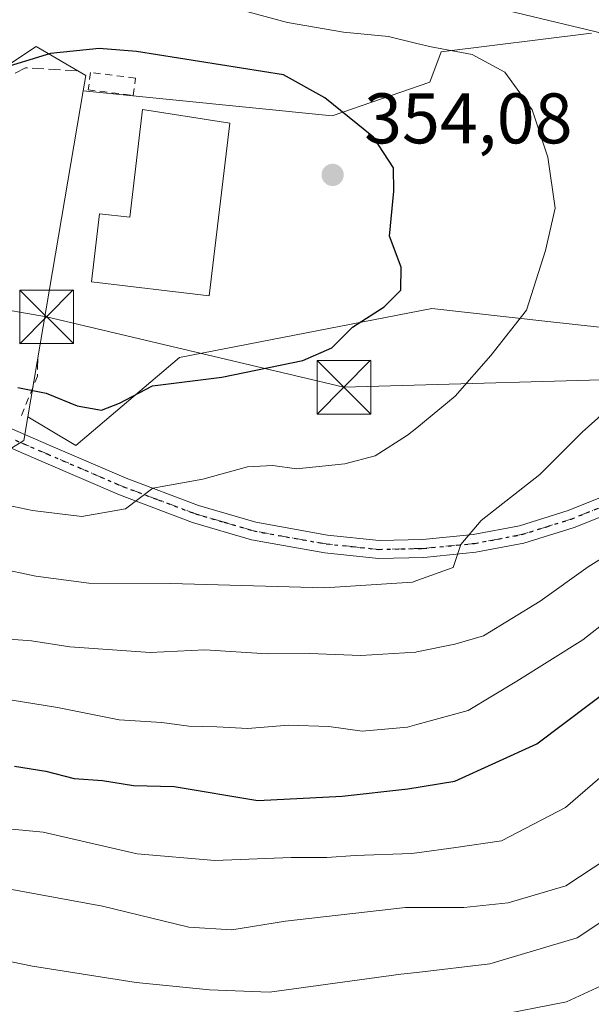
# Model space of a CAD drawing. Units: metres. Extents: x 606690 to 610114, y 4777850 to 4780217.
# Drawn here: x 606847 to 606927, y 4779653 to 4779791 of the extents above; entities that cross this region are included whole.
import ezdxf

# ---------------------------------------------------------------- set-up
doc = ezdxf.new("R2010")
doc.units = ezdxf.units.M
doc.header["$MEASUREMENT"] = 0
for name, pattern in [('DGN Style 2', [1.6480167562047852, 0.988810053722871, -0.6592067024819142]), ('DGN Style 3', [2.307223458686699, 1.648016756204785, -0.6592067024819142]), ('DGN Style 4', [2.6384748266838614, 1.318413404963828, -0.6592067024819142, 0.001648016756204785, -0.6592067024819142]), ('DGN Style 5', [1.1536117293433497, 0.4944050268614355, -0.6592067024819142])]:
    doc.linetypes.add(name, pattern=pattern)
for name, color, linetype, lineweight in [('Alambrada', 7, 'DGN Style 2', 0), ('Arbolado forestal CxS', 92, 'Continuous', 0), ('Cultivos leñosos CxS', 92, 'Continuous', 0), ('Curva de nivel maestra', 30, 'Continuous', 30), ('Curva de nivel normal', 30, 'Continuous', 0), ('Edificación Cxs', 1, 'Continuous', 13), ('Instalación de servicios públicos CxS', 91, 'Continuous', 0), ('Muro lineal', 1, 'DGN Style 3', 13), ('Núcleo urbano CxS', 7, 'Continuous', 0), ('Obra de contención lineal', 1, 'DGN Style 3', 13), ('Pastizal CxS', 92, 'Continuous', 0), ('Pista pavimentada Cxs', 135, 'Continuous', 0), ('Pista pavimentada eje', 135, 'DGN Style 4', 0), ('Prado CxS', 92, 'Continuous', 0), ('Punto de cota en terreno', 7, 'Continuous', 0), ('Ruta', 7, 'DGN Style 5', 30), ('Rótulo de punto de cota en terreno', 7, 'Continuous', 0), ('Tendido', 6, 'Continuous', 0), ('Torre de tendido puntual', 7, 'Continuous', 0)]:
    doc.layers.add(name, color=color, linetype=linetype, lineweight=lineweight)
doc.styles.add('Style-Arial', font='txt')

# ---------------------------------------------------------------- blocks, each defined once
blk = doc.blocks.new('5PATER')
at = {"layer": 'Cultivos leñosos CxS', "linetype": 'Continuous', "lineweight": 0}
h = blk.add_hatch(color=51, dxfattribs=at)
edge = h.paths.add_edge_path()
edge.add_ellipse((0, 0), major_axis=(-0.1095731443231308, -0.1110710700762829), ratio=0.9994222409660322, start_angle=0, end_angle=360)
blk = doc.blocks.new('5TTEND')
at = {"layer": 'Instalación de servicios públicos CxS', "color": 7, "linetype": 'Continuous', "lineweight": 0}
for p, q in [((-0.375, 0.3754), (0.375, -0.3746)), ((0.3720000000000001, 0.3784000000000001), (-0.3720000000000001, -0.3776))]:
    blk.add_line(p, q, dxfattribs=at)
at = {"layer": 'Instalación de servicios públicos CxS', "color": 7, "linetype": 'Continuous', "lineweight": 0, "flags": 128}
blk.add_lwpolyline([(-0.375, -0.3746), (0.375, -0.3746), (0.375, 0.3754), (-0.375, 0.3754), (-0.3720000000000001, -0.3776)], dxfattribs=at)

msp = doc.modelspace()

# ---------------------------------------------------------------- linework, layer by layer
at = {"layer": 'Alambrada', "color": 7, "linetype": 'DGN Style 2', "lineweight": 0, "extrusion": (-0.2214359270596155, -0.5491253835982798, 0.8058706120062269), "elevation": -2758768.56762803, "flags": 128}
msp.add_lwpolyline([(-1224759.273797289, 3755442.701339874), (-1224759.273797289, 3755434.47271554)], dxfattribs=at)
at = {"layer": 'Alambrada', "color": 7, "linetype": 'DGN Style 2', "lineweight": 0}
msp.add_polyline3d([(606857.1101000002, 4779783.340100001, 355.8062000000064), (606856.8101000005, 4779780.9001, 355.7740000000049), (606863.1101000002, 4779780.120100001, 354.5584999999992), (606863.4200999998, 4779782.5601, 355.0286000000052), (606857.1101000002, 4779783.340100001, 355.8062000000064)], dxfattribs=at)
at = {"layer": 'Arbolado forestal CxS', "color": 92, "linetype": 'Continuous', "lineweight": 0}
for points in [[(606927.2361000003, 4779788.8387, 339.622000000003), (606906.1864999998, 4779786.2075, 343.9786000000022), (606904.6067000004, 4779781.997099999, 346.6852999999974), (606890.9243000001, 4779777.260700001, 350.4492000000027), (606856.0976999998, 4779780.7827, 352.3317999999999), (606856.4581000004, 4779782.908700001, 351.7333999999973), (606849.5280999999, 4779786.951300001, 348.4343999999983), (606843.2087000003, 4779782.817700001, 349.7207999999956), (606836.1936999997, 4779789.365499999, 346.0957000000053), (606815.1432999996, 4779803.0481, 339.438599999994), (606784.0932999998, 4779813.0471, 341.0727000000043), (606762.5164999999, 4779843.5713, 332.0485000000044), (606767.7796999998, 4779860.412900001, 325.3800999999949), (606788.8287000004, 4779866.2007, 316.3812999999937), (606798.2435, 4779872.194300001, 310.4456000000064), (606797.5031000003, 4779880.337099999, 308.4581999999937), (606796.0223000003, 4779901.8051, 302.9741999999969), (606761.6224999996, 4779910.863500001, 312.6459000000032)], [(606856.0976999998, 4779780.7827, 352.3317999999999), (606890.9243000001, 4779777.260700001, 350.4492000000027), (606904.6067000004, 4779781.997099999, 346.6852999999974), (606906.1864999998, 4779786.2075, 343.9786000000022), (606927.2361000003, 4779788.8387, 339.622000000003)], [(606856.0976999998, 4779780.7827, 352.3317999999999), (606856.4581000004, 4779782.908700001, 351.7333999999973), (606849.5280999999, 4779786.951300001, 348.4343999999983), (606843.2087000003, 4779782.817700001, 349.7207999999956)]]:
    msp.add_polyline3d(points, dxfattribs=at)
at = {"layer": 'Curva de nivel maestra', "color": 30, "linetype": 'Continuous', "lineweight": 30, "flags": 128}
for points, elevation in [([(606858.6699999999, 4779736.0701), (606861.1699999999, 4779737.040100001), (606865.8099999996, 4779739.460100001), (606875.4800000006, 4779740.6801), (606886.8099999996, 4779743.020099999), (606890.8799999999, 4779744.780099999), (606893.7699999996, 4779747.670100001), (606898.2199999997, 4779750.540100001), (606900.5300000003, 4779752.870100001), (606900.5800000001, 4779756.0801), (606898.9400000004, 4779760.440099999), (606899.54, 4779766.720100001), (606899.5099999999, 4779769.9801), (606896.7100000001, 4779774.280099999), (606889.9299999997, 4779779.780099999), (606884.1100000005, 4779783.020099999), (606863.5599999996, 4779786.280099999), (606858.3200000003, 4779786.710100001), (606851.5, 4779786.0001), (606843.8600000005, 4779783.670100001)], 350), ([(606846.9500000002, 4779739.2501), (606850.9199999999, 4779738.440099999), (606855.2400000002, 4779736.670100001), (606858.6699999999, 4779736.0701)], 350), ([(606846.5, 4779686.2401), (606850.8499999996, 4779685.530099999), (606854.8200000003, 4779684.4801), (606858.8099999996, 4779684.210100001), (606863.1399999997, 4779683.5001), (606868.8099999996, 4779683.360099999), (606880.5199999996, 4779681.440099999), (606892.3200000003, 4779682.050100001), (606901.5, 4779683.040100001), (606908.0899999999, 4779684.140100001), (606919.5599999996, 4779689.350099999), (606934.8799999999, 4779700.890100001)], 325)]:
    msp.add_lwpolyline(points, dxfattribs=dict(at, elevation=elevation))
at = {"layer": 'Curva de nivel normal', "color": 30, "linetype": 'Continuous', "lineweight": 0, "flags": 128}
for points, elevation in [([(606842.7400000002, 4779723.32), (606849.0099999999, 4779722.02), (606855.9000000004, 4779721.180000001), (606862, 4779722.24), (606865.8600000005, 4779725.140000001), (606872.8300000001, 4779726.42), (606879.0999999996, 4779728.140000001), (606882.6200000001, 4779728.33), (606885.9500000002, 4779727.859999999), (606892.7100000001, 4779728.539999999), (606896.9500000002, 4779729.689999999), (606901.4800000006, 4779732.550000001), (606902.7599, 4779733.601199999), (606908.1399999997, 4779738.02), (606913.1200000001, 4779743.720000001), (606918.1399999997, 4779750.060000001), (606920.79, 4779758.42), (606922.1200000001, 4779764.33), (606921.1299999999, 4779771.470000001), (606918.9100000003, 4779778.09), (606915.0800000001, 4779783.380000001), (606910.5199999996, 4779785.84), (606904.8099999996, 4779786.92), (606902.7599, 4779787.412000001), (606898.8099999996, 4779788.359999999), (606892.5199999996, 4779788.960000001), (606884.6699999999, 4779790.34), (606874.7800000003, 4779793.01)], 345), ([(606932.1900000004, 4779787.99), (606913.4500000002, 4779792.480000001)], 340), ([(606844.1500000004, 4779713.949999999), (606849.4800000006, 4779712.82), (606856.8700000001, 4779711.84), (606868.3799999999, 4779711.779999999), (606889.8700000001, 4779711.199999999), (606902.1699999999, 4779712), (606902.7599, 4779712.212200001), (606907.8700000001, 4779714.050000001), (606908.9500000002, 4779717.26), (606911.7800000003, 4779720.619999999), (606919.9800000006, 4779727.08), (606925.9199999999, 4779732.980000001), (606929, 4779735.730000001)], 340), ([(606843.2599999999, 4779704.180000001), (606848.8600000005, 4779703.77), (606854.2100000001, 4779702.939999999), (606865.4800000006, 4779702.15), (606873.1299999999, 4779702.51), (606881.8499999996, 4779701.960000001), (606887.7800000003, 4779702), (606894.9400000004, 4779701.730000001), (606902.6600000003, 4779702.210000001), (606902.7599, 4779702.230000001), (606908.0999999996, 4779703.300000001), (606912.0899999999, 4779704.480000001), (606920.0300000003, 4779709.34), (606926.7599999999, 4779714.109999999), (606933.0800000001, 4779718.09)], 335), ([(606841.1900000004, 4779696.279999999), (606852.5, 4779694.42), (606861.1399999997, 4779692.730000001), (606867.0999999996, 4779692.350000001), (606870.8799999999, 4779691.82), (606874.79, 4779691.730000001), (606879.1399999997, 4779691.49), (606884.8099999996, 4779691.99), (606890.4800000006, 4779691.76), (606895.1399999997, 4779691.130000001), (606901.4800000006, 4779691.689999999), (606902.7599, 4779692.041300001), (606909.9699999997, 4779694.02), (606916.7800000003, 4779698.119999999), (606926.0300000003, 4779703.92), (606933.3799999999, 4779709.680000001)], 330), ([(606843.1600000003, 4779677.689999999), (606850.5, 4779676.99), (606863.6600000003, 4779673.980000001), (606874.5, 4779673.02), (606885.2000000002, 4779673.460000001), (606890.1900000004, 4779673.449999999), (606894.1299999999, 4779673.730000001), (606902.04, 4779674.01), (606902.7599, 4779674.1052), (606908.2400000002, 4779674.83), (606914.6100000005, 4779675.800000001), (606923.5800000001, 4779680.439999999), (606936.6600000003, 4779691.730000001)], 320), ([(606831.3200000003, 4779671.67), (606858.8099999996, 4779666.65), (606870.8600000005, 4779663.680000001), (606876.9000000004, 4779663.32), (606884.3899999997, 4779664.539999999), (606901.1900000004, 4779666.439999999), (606902.7599, 4779666.443800001), (606909.3700000001, 4779666.460000001), (606915.54, 4779667.119999999), (606923.6100000005, 4779669.470000001), (606929.3600000005, 4779673.26)], 315.0000000000001), ([(606779.0999999996, 4779650.689999999), (606785.5, 4779653.630000001), (606792.5300000003, 4779655.689999999), (606798.0300000003, 4779659.84), (606800.1799999997, 4779663.449999999), (606802.3899999997, 4779665.76), (606806.6600000003, 4779667.67), (606810.8200000003, 4779668.49), (606815.1500000004, 4779667.859999999), (606821.7000000002, 4779665.680000001), (606830.8600000005, 4779663.100000001), (606835.6200000001, 4779660.859999999), (606840.1399999997, 4779660.050000001), (606848.9900000002, 4779658.24), (606863.4900000002, 4779655.960000001), (606873.79, 4779654.92), (606882.1500000004, 4779654.57), (606900.54, 4779657.109999999), (606902.7599, 4779657.368799999), (606912.9800000006, 4779658.560000001), (606925.2300000006, 4779662.220000001), (606932.5700000003, 4779667.08)], 310), ([(606913.25, 4779651.180000001), (606923.7199999997, 4779653.24), (606930.3799999999, 4779656.32)], 305)]:
    msp.add_lwpolyline(points, dxfattribs=dict(at, elevation=elevation))
at = {"layer": 'Edificación Cxs', "color": 1, "linetype": 'Continuous', "lineweight": 13, "elevation": 358.2295000000014, "flags": 128}
msp.add_lwpolyline([(606876.6300999997, 4779776.220100001), (606873.7301000003, 4779752.050100001), (606857.2500999998, 4779754.020099999), (606858.3901000004, 4779763.5701), (606862.6001000004, 4779763.0701), (606864.4101, 4779778.1601)], close=True, dxfattribs=at)
at = {"layer": 'Edificación Cxs', "color": 1, "linetype": 'Continuous', "lineweight": 13}
msp.add_polyline3d([(606876.6300999997, 4779776.220100001, 354.6827999999951), (606873.7301000003, 4779752.050100001, 354.0678000000044), (606857.2500999998, 4779754.020099999, 354.0730999999942), (606858.3901000004, 4779763.5701, 354.9710000000051), (606862.6001000004, 4779763.0701, 358.2295000000013), (606864.4101, 4779778.1601, 354.4907999999996), (606876.6300999997, 4779776.220100001, 354.6827999999951)], dxfattribs=at)
at = {"layer": 'Muro lineal', "color": 1, "linetype": 'DGN Style 3', "lineweight": 13, "extrusion": (-0.007957430374962658, -0.2932881509027803, 0.9559909726780141), "elevation": -1406330.116467347, "flags": 128}
msp.add_lwpolyline([(476991.2679669567, 4583549.809298986), (476991.2679669568, 4583547.109535586)], dxfattribs=at)
at = {"layer": 'Núcleo urbano CxS', "color": 7, "linetype": 'Continuous', "lineweight": 0, "extrusion": (-0.01190246023818516, -0.07022374641346724, 0.9974602532832753), "elevation": -342525.7572029955, "flags": 128}
msp.add_lwpolyline([(-200426.5666370045, 4801779.261394698), (-200426.5666370045, 4801732.832666728)], dxfattribs=at)
at = {"layer": 'Núcleo urbano CxS', "color": 7, "linetype": 'Continuous', "lineweight": 0}
for points in [[(606843.2087000003, 4779782.817700001, 349.7207999999956), (606849.5280999999, 4779786.951300001, 348.4343999999983), (606856.4581000004, 4779782.908700001, 351.7333999999973), (606856.0976999998, 4779780.7827, 352.3317999999999), (606848.3586999997, 4779735.1231, 349.024900000004), (606847.7950999998, 4779731.798699999, 347.8828999999969), (606841.1555000005, 4779727.756100001, 347.1478999999963)], [(606856.0976999998, 4779780.7827, 352.3317999999999), (606856.4581000004, 4779782.908700001, 351.7333999999973), (606849.5280999999, 4779786.951300001, 348.4343999999983), (606843.2087000003, 4779782.817700001, 349.7207999999956)], [(606696.1648000004, 4779742.601, 353.8078999999998), (606706.3132999997, 4779741.0397, 353.7519000000029), (606714.6854999998, 4779739.3071, 353.5213999999978), (606731.4331, 4779738.729499999, 353.2728999999963), (606740.6731000004, 4779737.860900001, 352.8641999999964), (606748.1807000004, 4779737.283500001, 352.4919999999984), (606757.4209000003, 4779736.705900001, 351.8549000000057), (606764.3510999996, 4779739.3069, 351.5521000000008), (606771.5676999995, 4779739.5933, 351.1839000000036), (606781.6722999997, 4779740.1709, 350.6441999999952), (606783.9820999998, 4779732.376300001, 349.0840999999928), (606792.0673000002, 4779732.6633, 349.4885000000068), (606792.9084999999, 4779732.6633, 349.459400000007), (606811.4159000004, 4779732.6633, 348.3436999999976), (606824.4077000003, 4779732.085300001, 348.0862000000052), (606834.2253000002, 4779728.620300001, 347.2804000000033), (606841.1555000005, 4779727.756100001, 347.1478999999963), (606847.7950999998, 4779731.798699999, 347.8828999999969), (606848.3586999997, 4779735.1231, 349.024900000004)]]:
    msp.add_polyline3d(points, dxfattribs=at)
at = {"layer": 'Obra de contención lineal', "color": 1, "linetype": 'DGN Style 3', "lineweight": 13}
msp.add_polyline3d([(606855.2100999998, 4779783.5801, 356.778999999995), (606848.0301000001, 4779783.9901, 355.1631999999955), (606843.7801000001, 4779781.860099999, 352.2516999999934), (606836.6201, 4779778.0001, 352.4817999999942), (606825.2200999996, 4779776.530099999, 351.5623000000051)], dxfattribs=at)
at = {"layer": 'Pastizal CxS', "color": 92, "linetype": 'Continuous', "lineweight": 0}
for points in [[(606841.1555000005, 4779727.756100001, 347.1478999999963), (606847.7950999998, 4779731.798699999, 347.8828999999969), (606848.3586999997, 4779735.1231, 349.024900000004), (606855.0717000002, 4779731.1371, 348.0154000000039), (606869.5711000003, 4779743.442100001, 352.2286000000022), (606904.8689000001, 4779750.2959, 348.3417999999947), (606921.1293000003, 4779748.494100001, 344.5396999999939), (606932.5652999999, 4779747.2269, 342.0135000000009)], [(606848.3586999997, 4779735.1231, 349.024900000004), (606855.0717000002, 4779731.1371, 348.0154000000039), (606869.5711000003, 4779743.442100001, 352.2286000000022), (606904.8689000001, 4779750.2959, 348.3417999999947), (606921.1293000003, 4779748.494100001, 344.5396999999939), (606932.5652999999, 4779747.2269, 342.0135000000009)], [(606696.1648000004, 4779742.601, 353.8078999999998), (606706.3132999997, 4779741.0397, 353.7519000000029), (606714.6854999998, 4779739.3071, 353.5213999999978), (606731.4331, 4779738.729499999, 353.2728999999963), (606740.6731000004, 4779737.860900001, 352.8641999999964), (606748.1807000004, 4779737.283500001, 352.4919999999984), (606757.4209000003, 4779736.705900001, 351.8549000000057), (606764.3510999996, 4779739.3069, 351.5521000000008), (606771.5676999995, 4779739.5933, 351.1839000000036), (606781.6722999997, 4779740.1709, 350.6441999999952), (606783.9820999998, 4779732.376300001, 349.0840999999928), (606792.0673000002, 4779732.6633, 349.4885000000068), (606792.9084999999, 4779732.6633, 349.459400000007), (606811.4159000004, 4779732.6633, 348.3436999999976), (606824.4077000003, 4779732.085300001, 348.0862000000052), (606834.2253000002, 4779728.620300001, 347.2804000000033), (606841.1555000005, 4779727.756100001, 347.1478999999963), (606847.7950999998, 4779731.798699999, 347.8828999999969), (606848.3586999997, 4779735.1231, 349.024900000004)]]:
    msp.add_polyline3d(points, dxfattribs=at)
at = {"layer": 'Pista pavimentada Cxs', "color": 135, "linetype": 'Continuous', "lineweight": 0}
for points in [[(606757.3400999998, 4779743.040100001, 352.5510000000068), (606774.4501, 4779743.9001, 351.6867000000057), (606793.9101, 4779744.860099999, 349.8258999999962), (606802.6001000004, 4779745.420100001, 349.3442000000068), (606809.0401, 4779744.9901, 349.148199999996), (606817.4901000002, 4779743.110099999, 349.2811999999976), (606827.3601000002, 4779739.9901, 349.4661999999953), (606842.5900999998, 4779734.960100001, 351.1456000000035), (606851.5500999996, 4779731.0801, 351.3543000000063), (606862.0900999998, 4779726.540100001, 350.5786999999983), (606872.2100999998, 4779722.7401, 347.4762999999948), (606880.2401000002, 4779720.370100001, 343.9530999999988), (606890.2701000003, 4779718.5801, 347.2761000000028), (606897.5100999996, 4779717.8301, 345.5494999999937), (606903.6300999997, 4779717.960100001, 344.363400000002), (606910.6801000005, 4779718.6501, 342.5371000000014), (606917.1501000002, 4779719.870100001, 343.2728000000061), (606923.9700999996, 4779722.0001, 341.4640999999974), (606933.6101000002, 4779725.870100001, 338.4581000000035), (606936.0171999997, 4779726.7017, 337.3687999999966)], [(606934.4801000003, 4779723.530099999, 337.9649999999965), (606924.8101000005, 4779719.640100001, 341.7370999999985), (606917.7500999998, 4779717.440099999, 342.5436000000045), (606911.0401, 4779716.170100001, 341.2274000000034), (606903.7801000001, 4779715.460100001, 342.7551999999997), (606897.4101, 4779715.3201, 343.6006999999955), (606889.9200999998, 4779716.100099999, 344.7013000000007), (606879.6601, 4779717.9301, 343.5345999999991), (606871.4101, 4779720.360099999, 346.1125000000029), (606861.1601, 4779724.220100001, 347.913400000005), (606850.5601000005, 4779728.790100001, 349.2753999999986), (606841.7001, 4779732.620100001, 348.7706000000035), (606826.5900999998, 4779737.610099999, 348.8206000000064), (606816.8400999998, 4779740.690099999, 348.9573999999994), (606808.6801000005, 4779742.5001, 349.0040000000009), (606802.6001000004, 4779742.9101, 349.2679000000062), (606794.0500999996, 4779742.370100001, 349.8173999999999), (606774.5800999999, 4779741.4101, 351.1518000000069), (606755.6700999998, 4779740.460100001, 352.491200000004)], [(606842.5900999998, 4779734.960100001, 351.1456000000035), (606851.5500999996, 4779731.0801, 351.3543000000063), (606862.0900999998, 4779726.540100001, 350.5786999999983), (606872.2100999998, 4779722.7401, 347.4762999999948), (606880.2401000002, 4779720.370100001, 343.9530999999988), (606890.2701000003, 4779718.5801, 347.2761000000028), (606897.5100999996, 4779717.8301, 345.5494999999937), (606903.6300999997, 4779717.960100001, 344.363400000002), (606910.6801000005, 4779718.6501, 342.5371000000014), (606917.1501000002, 4779719.870100001, 343.2728000000061), (606923.9700999996, 4779722.0001, 341.4640999999974), (606933.6101000002, 4779725.870100001, 338.4581000000035)], [(606934.4801000003, 4779723.530099999, 337.9649999999965), (606924.8101000005, 4779719.640100001, 341.7370999999985), (606917.7500999998, 4779717.440099999, 342.5436000000045), (606911.0401, 4779716.170100001, 341.2274000000034), (606903.7801000001, 4779715.460100001, 342.7551999999997), (606897.4101, 4779715.3201, 343.6006999999955), (606889.9200999998, 4779716.100099999, 344.7013000000007), (606879.6601, 4779717.9301, 343.5345999999991), (606871.4101, 4779720.360099999, 346.1125000000029), (606861.1601, 4779724.220100001, 347.913400000005), (606850.5601000005, 4779728.790100001, 349.2753999999986), (606841.7001, 4779732.620100001, 348.7706000000035)]]:
    msp.add_polyline3d(points, dxfattribs=at)
at = {"layer": 'Pista pavimentada eje', "color": 135, "linetype": 'DGN Style 4', "lineweight": 0}
msp.add_polyline3d([(606929.2251000004, 4779722.765100001, 339.7329000000027), (606924.3901000004, 4779720.8201, 341.5513999999966), (606920.9801000003, 4779719.755100001, 342.3497000000062), (606917.4501, 4779718.655099999, 342.9030999999959), (606914.0950999996, 4779718.020099999, 341.5083000000013), (606910.8601000002, 4779717.4101, 341.2063999999955), (606903.7050999999, 4779716.710100001, 343.3822999999975), (606900.6451000003, 4779716.645099999, 343.9713999999949), (606897.4600999998, 4779716.575099999, 344.5097999999998), (606893.7150999998, 4779716.965100001, 346.5301000000036), (606890.0950999996, 4779717.340100001, 345.9679999999935), (606879.9501, 4779719.1501, 343.726800000004), (606875.8251, 4779720.3651, 345.1953999999969), (606871.8101000005, 4779721.550100001, 346.7480999999971), (606866.6851000005, 4779723.4801, 346.6111999999994), (606861.6250999998, 4779725.380100001, 349.2102000000014), (606851.0551000005, 4779729.9351, 350.1970000000001), (606846.6250999998, 4779731.850099999, 348.9489999999932)], dxfattribs=at)
at = {"layer": 'Prado CxS', "color": 92, "linetype": 'Continuous', "lineweight": 0, "extrusion": (-0.01190246023818516, -0.07022374641346724, 0.9974602532832753), "elevation": -342525.7572029955, "flags": 128}
msp.add_lwpolyline([(-200426.5666370045, 4801779.261394698), (-200426.5666370045, 4801732.832666728)], dxfattribs=at)
at = {"layer": 'Prado CxS', "color": 92, "linetype": 'Continuous', "lineweight": 0}
for points in [[(606932.5652999999, 4779747.2269, 342.0135000000009), (606921.1293000003, 4779748.494100001, 344.5396999999939), (606904.8689000001, 4779750.2959, 348.3417999999947), (606869.5711000003, 4779743.442100001, 352.2286000000022), (606855.0717000002, 4779731.1371, 348.0154000000039), (606848.3586999997, 4779735.1231, 349.024900000004), (606856.0976999998, 4779780.7827, 352.3317999999999), (606890.9243000001, 4779777.260700001, 350.4492000000027), (606904.6067000004, 4779781.997099999, 346.6852999999974), (606906.1864999998, 4779786.2075, 343.9786000000022), (606927.2361000003, 4779788.8387, 339.622000000003)], [(606856.0976999998, 4779780.7827, 352.3317999999999), (606890.9243000001, 4779777.260700001, 350.4492000000027), (606904.6067000004, 4779781.997099999, 346.6852999999974), (606906.1864999998, 4779786.2075, 343.9786000000022), (606927.2361000003, 4779788.8387, 339.622000000003)], [(606848.3586999997, 4779735.1231, 349.024900000004), (606855.0717000002, 4779731.1371, 348.0154000000039), (606869.5711000003, 4779743.442100001, 352.2286000000022), (606904.8689000001, 4779750.2959, 348.3417999999947), (606921.1293000003, 4779748.494100001, 344.5396999999939), (606932.5652999999, 4779747.2269, 342.0135000000009)]]:
    msp.add_polyline3d(points, dxfattribs=at)
at = {"layer": 'Ruta', "color": 7, "linetype": 'DGN Style 5', "lineweight": 30}
msp.add_polyline3d([(606846.6250999998, 4779731.850099999, 348.9489999999932), (606851.0551000005, 4779729.9351, 350.1970000000001), (606861.6250999998, 4779725.380100001, 349.2102000000014), (606866.6851000005, 4779723.4801, 346.6111999999994), (606871.8101000005, 4779721.550100001, 346.7480999999971), (606875.8251, 4779720.3651, 345.1953999999969), (606879.9501, 4779719.1501, 343.726800000004), (606890.0950999996, 4779717.340100001, 345.9679999999935), (606893.7150999998, 4779716.965100001, 346.5301000000036), (606897.4600999998, 4779716.575099999, 344.5097999999998), (606900.6451000003, 4779716.645099999, 343.9713999999949), (606903.7050999999, 4779716.710100001, 343.3822999999975), (606910.8601000002, 4779717.4101, 341.2063999999955), (606914.0950999996, 4779718.020099999, 341.5083000000013), (606917.4501, 4779718.655099999, 342.9030999999959), (606920.9801000003, 4779719.755100001, 342.3497000000062), (606924.3901000004, 4779720.8201, 341.5513999999966), (606929.2251000004, 4779722.765100001, 339.7329000000027)], dxfattribs=at)
at = {"layer": 'Tendido', "color": 6, "linetype": 'Continuous', "lineweight": 0}
msp.add_polyline3d([(606697.5800999999, 4779749.4901, 357.2290000000066), (606718.0264999997, 4779750.132300001, 357.4446999999927), (606816.7692, 4779755.08, 351.4648000000016), (606850.9666999998, 4779749.126900001, 354.3292999999976), (606892.5724999999, 4779739.2711, 351.4646000000066), (606938.4117000002, 4779740.594000001, 345.2203000000009), (607000.9003999997, 4779754.321000001, 332.5522000000055)], dxfattribs=at)

# ---------------------------------------------------------------- block references
at = {"layer": 'Punto de cota en terreno', "color": 7, "linetype": 'Continuous', "lineweight": 0, "xscale": 10, "yscale": 10, "zscale": 10}
msp.add_blockref('5PATER', (606891, 4779769, 354.0800000000018), dxfattribs=at)
at = {"layer": 'Torre de tendido puntual', "color": 7, "linetype": 'Continuous', "lineweight": 0, "xscale": 10, "yscale": 10, "zscale": 10}
for p in [(606850.9666999998, 4779749.126900001, 354.3292999999976), (606892.5724999999, 4779739.2711, 351.4646000000066)]:
    msp.add_blockref('5TTEND', p, dxfattribs=at)

# ---------------------------------------------------------------- texts
at = {"layer": 'Rótulo de punto de cota en terreno', "color": 7, "linetype": 'Continuous', "lineweight": 0, "style": 'Style-Arial'}
msp.add_text('354,08', height=7.000000000000002, dxfattribs=at).set_placement((606895.4096999997, 4779773.409700001))

doc.saveas('drawing.dxf')
